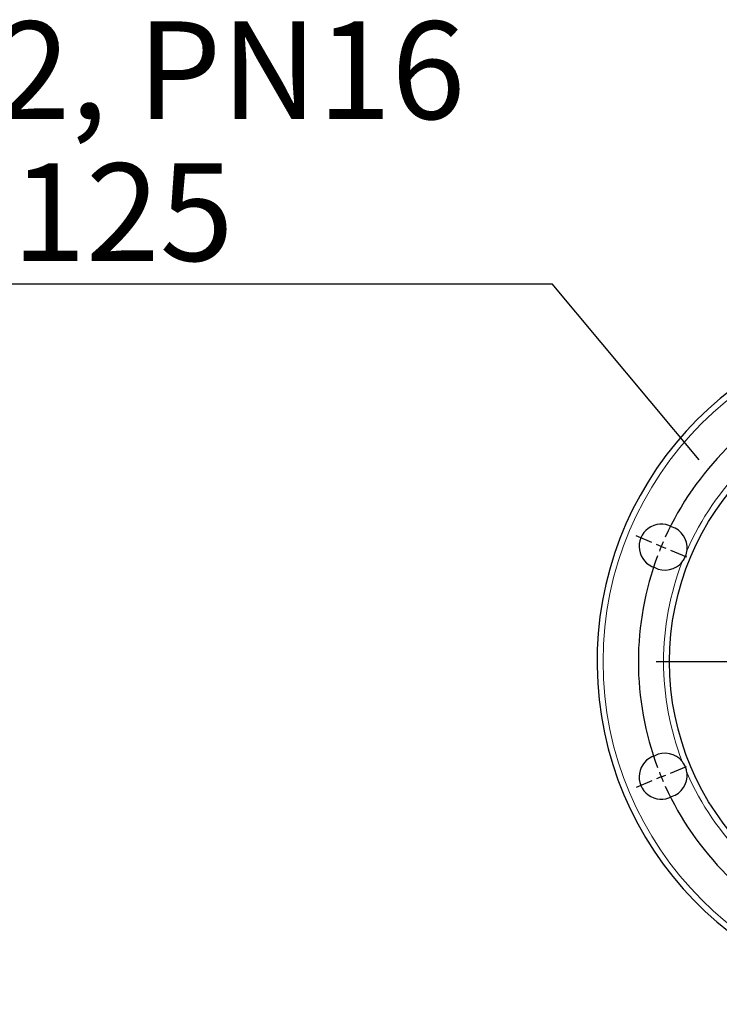
# Model space of a CAD drawing. Units: millimetres. Extents: x 15 to 205, y 5 to 293.
# Drawn here: x 91 to 107, y 65 to 87 of the extents above; entities that cross this region are included whole.
import ezdxf

# ---------------------------------------------------------------- set-up
doc = ezdxf.new("R2010")
doc.units = ezdxf.units.MM
doc.layers.add('AM_BOR', color=7, linetype='Continuous')
doc.styles.add('SLDTEXTSTYLE0', font='TXT', dxfattribs={"width": 0.605})
doc.dimstyles.new('SLDDIMSTYLE1', dxfattribs={"dimtxt": 0.18, "dimasz": 2, "dimexe": 0, "dimexo": 0.0625, "dimgap": 0, "dimtad": 0, "dimtih": 1, "dimtoh": 1, "dimdec": 0, "dimrnd": 1e-09, "dimzin": 0, "dimdsep": 46, "dimtxsty": 'Standard', "dimblk1": 'NONE', "dimblk2": 'NONE', "dimsah": 1, "dimcen": 0.09, "dimadec": 0, "dimazin": 0, "dimtfac": 2, "dimtdec": 0, "dimtofl": 0, "dimtmove": 0, "dimatfit": 3, "dimldrblk": 'NONE', "dimfxl": 0, "dimfrac": 2, "dimtolj": 1, "dimtzin": 0, "dimarcsym": 0})

# ---------------------------------------------------------------- blocks, each defined once
blk = doc.blocks.new('SW_NOTE_12')
at = {"layer": 'AM_BOR', "color": 0}
blk.add_line((-40.946, 0), (0, 0), dxfattribs=at)
at = {"layer": 'AM_BOR', "color": 0, "char_height": 2.2, "attachment_point": 1, "style": 'SLDTEXTSTYLE0'}
for s, insert in [('DN200, DIN EN 1092-2, PN16', (-41.37, 5.915)), ('8" ANSI B16.1 CLASS 125', (-41.37, 2.715))]:
    blk.add_mtext(s, dxfattribs=dict(at, insert=insert))
blk = doc.blocks.new('_None')
blk = doc.blocks.new('SW_CENTERMARKSYMBOL_2')
at = {"layer": 'AM_BOR', "color": 0}
for p, q in [((3.591, 3.888), (3.443, 4.245)), ((8.966, 3.888), (9.114, 4.245)), ((3.678, 3.678), (3.634, 3.783)), ((6.278, -2.373), (6.278, 3.791)), ((8.879, 3.678), (8.922, 3.783)), ((3.678, 3.678), (3.721, 3.573)), ((8.879, 3.678), (8.835, 3.573)), ((3.765, 3.468), (3.913, 3.111)), ((8.792, 3.468), (8.644, 3.111)), ((-0.21, 0.087), (-0.567, 0.235)), ((12.766, 0.087), (13.123, 0.235)), ((0, 0), (-0.105, 0.043)), ((0, 0), (0.105, -0.043)), ((12.556, 0), (12.451, -0.043)), ((12.556, 0), (12.661, 0.043)), ((0.21, -0.087), (0.567, -0.235)), ((12.346, -0.087), (11.989, -0.235)), ((6.051, -2.601), (-0.114, -2.601)), ((6.278, -2.601), (6.165, -2.601)), ((6.278, -2.601), (6.278, -2.487)), ((6.278, -2.601), (6.278, -2.714)), ((6.278, -2.601), (6.392, -2.601)), ((6.505, -2.601), (12.67, -2.601)), ((6.278, -2.828), (6.278, -8.992)), ((0.21, -5.114), (0.567, -4.966)), ((12.346, -5.114), (11.989, -4.966)), ((-0.21, -5.288), (-0.567, -5.436)), ((0, -5.201), (-0.105, -5.245)), ((0, -5.201), (0.105, -5.158)), ((12.556, -5.201), (12.451, -5.158)), ((12.556, -5.201), (12.661, -5.245)), ((12.766, -5.288), (13.123, -5.436)), ((3.765, -8.669), (3.913, -8.312)), ((8.792, -8.669), (8.644, -8.312)), ((3.678, -8.879), (3.634, -8.984)), ((3.678, -8.879), (3.721, -8.774)), ((8.879, -8.879), (8.835, -8.774)), ((8.879, -8.879), (8.922, -8.984)), ((3.591, -9.089), (3.443, -9.446)), ((8.966, -9.089), (9.114, -9.446))]:
    blk.add_line(p, q, dxfattribs=at)
for start, end in [(69.4162, 110.5838), (114.4162, 155.5838), (112.5, 113.4581), (111.5419, 112.5), (67.5, 68.4581), (66.5419, 67.5), (24.4162, 65.5838), (157.5, 158.4581), (156.5419, 157.5), (22.5, 23.4581), (21.5419, 22.5), (159.4162, 200.5838), (339.4162, 20.5838), (201.5419, 202.5), (337.5, 338.4581), (202.5, 203.4581), (336.5419, 337.5), (204.4162, 245.5838), (294.4162, 335.5838), (246.5419, 247.5), (247.5, 248.4581), (291.5419, 292.5), (292.5, 293.4581), (249.4162, 290.5838)]:
    blk.add_arc((6.278, -2.601), 6.795, start, end, dxfattribs=at)

msp = doc.modelspace()

# ---------------------------------------------------------------- linework, layer by layer
at = {"color": 8, "linetype": 'Continuous', "lineweight": 18}
msp.add_circle((111.537, 72.496), 7.591, dxfattribs=at)
at = {"color": 7, "linetype": 'Continuous', "lineweight": 25}
msp.add_circle((111.537, 72.496), 6.091, dxfattribs=at)
for centre, radius, start, end in [((111.537, 72.496), 7.727, 10.7799, 270), ((105.259, 75.096), 0.5, 62.2841, 252.7159), ((105.343, 75.061), 0.5, 354.1929, 72.7159), ((105.343, 75.061), 0.5, 242.2841, 320.8071), ((105.343, 69.93), 0.5, 39.1929, 117.7159), ((105.259, 69.895), 0.5, 107.2841, 297.7159), ((105.343, 69.93), 0.5, 287.2841, 5.8071)]:
    msp.add_arc(centre, radius, start, end, dxfattribs=at)
at = {"color": 8, "linetype": 'Continuous', "lineweight": 18}
for start, end in [(113.8215, 156.1785), (158.8215, 201.1785), (203.8215, 246.1785)]:
    msp.add_arc((111.537, 72.496), 6.227, start, end, dxfattribs=at)
at = {"color": 7, "linetype": 'Continuous', "lineweight": 25}
for points in [[(105.73, 74.745), (105.75, 74.773), (105.801, 74.844), (105.832, 74.939), (105.839, 75.001), (105.84, 75.011)], [(105.84, 69.98), (105.835, 70.014), (105.821, 70.1), (105.775, 70.189), (105.736, 70.238), (105.73, 70.246)]]:
    msp.add_open_spline(points, degree=3, knots=[0, 0, 0, 0, 0.347384, 0.902205, 1, 1, 1, 1], dxfattribs=at)

# ---------------------------------------------------------------- block references
at = {"layer": 'AM_BOR'}
msp.add_blockref('SW_NOTE_12', (102.795, 81.019), dxfattribs=at)
at = {"layer": 'AM_BOR', "color": 7}
msp.add_blockref('SW_CENTERMARKSYMBOL_2', (105.259, 75.096), dxfattribs=at)

# ---------------------------------------------------------------- leaders
at = {"layer": 'AM_BOR', "has_arrowhead": 0}
msp.add_leader([(106.113, 77.05), (102.795, 81.019)], dimstyle='SLDDIMSTYLE1', dxfattribs=at)

doc.saveas('drawing.dxf')
